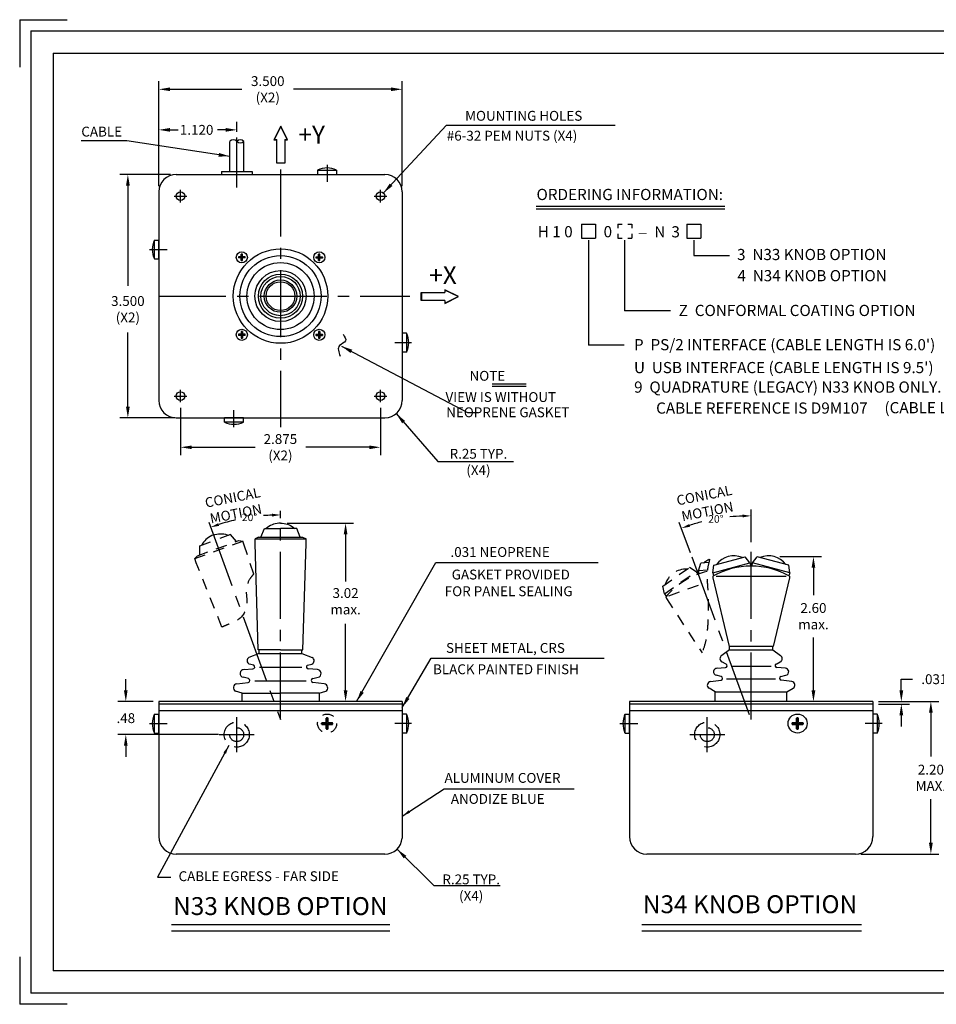
# Model space of a CAD drawing. Extents: x 0 to 179, y -88 to 11.
# Drawn here: x 0 to 10, y 0 to 11 of the extents above; entities that cross this region are included whole.
import ezdxf

# ---------------------------------------------------------------- set-up
doc = ezdxf.new("R2010")
doc.units = 0
doc.header["$MEASUREMENT"] = 0
for name, pattern in [('CENTER2', [1.125, 0.75, -0.125, 0.125, -0.125]), ('DASHED2', [0.375, 0.25, -0.125]), ('HIDDEN2', [0.1875, 0.125, -0.0625])]:
    doc.linetypes.add(name, pattern=pattern)
doc.layers.get('0').update_dxf_attribs({"linetype": 'CONTINUOUS'})
doc.layers.get('DEFPOINTS').update_dxf_attribs({"linetype": 'CONTINUOUS'})
for name, color, linetype in [('ARROW', 7, 'CONTINUOUS'), ('BOARDER', 3, 'CONTINUOUS'), ('CENTER', 1, 'CENTER2'), ('DIM', 3, 'CONTINUOUS'), ('HIDDEN', 9, 'DASHED2'), ('NOTES', 3, 'CONTINUOUS'), ('OBJECT', 7, 'CONTINUOUS')]:
    doc.layers.add(name, color=color, linetype=linetype)
doc.styles.add('ROMANS', font='romans')
doc.styles.get("Standard").update_dxf_attribs({"font": 'techl___.ttf'})
doc.styles.add('TECHNICLIGHT', font='tel_____.pfb')
doc.dimstyles.get("Standard").update_dxf_attribs({"dimtxt": 0.18, "dimasz": 0.18, "dimexe": 0.18, "dimexo": 0.0625, "dimgap": 0.09, "dimtad": 0, "dimtih": 1, "dimtoh": 1, "dimdec": 4, "dimzin": 0, "dimtxsty": 'STANDARD', "dimcen": 0.09, "dimazin": 3, "dimtfac": 1, "dimtdec": 4, "dimtofl": 0, "dimtmove": 0, "dimatfit": 3, "dimtolj": 1, "dimtzin": 0})

# ---------------------------------------------------------------- blocks, each defined once
blk = doc.blocks.new('*D0')
at = {"linetype": 'BYBLOCK'}
for start, end in [(102.6846, 107.5869), (92.4131, 94.7846)]:
    blk.add_arc((2.846, 3.198), 2.285, start, end, dxfattribs=at)
for points in [[(2.16, 5.361), (2.15, 5.391), (2.064, 5.345)], [(2.749, 5.497), (2.75, 5.465), (2.846, 5.483)]]:
    blk.add_solid(points, dxfattribs=at)
at = {"layer": 'DEFPOINTS', "color": 0, "linetype": 'BYBLOCK'}
for p in [(1.96, 5.63), (2.846, 5.622), (2.318, 5.421), (2.846, 3.198), (2.846, 3.196)]:
    blk.add_point(p, dxfattribs=at)
at = {"linetype": 'BYBLOCK', "insert": (2.499, 5.457), "char_height": 0.0847, "attachment_point": 5}
blk.add_mtext('\\A1;20°', dxfattribs=at)
blk = doc.blocks.new('*D1')
at = {"linetype": 'BYBLOCK'}
for p, q in [((1.117, 3.523), (1.117, 3.648)), ((1.424, 3.398), (1.027, 3.398)), ((2.154, 3.029), (1.027, 3.029)), ((1.117, 2.904), (1.117, 2.779))]:
    blk.add_line(p, q, dxfattribs=at)
for points in [[(1.096, 3.523), (1.137, 3.523), (1.117, 3.398)], [(1.096, 2.904), (1.137, 2.904), (1.117, 3.029)]]:
    blk.add_solid(points, dxfattribs=at)
at = {"layer": 'DEFPOINTS', "color": 0, "linetype": 'BYBLOCK'}
for p in [(1.117, 3.398), (1.487, 3.398), (2.216, 3.029)]:
    blk.add_point(p, dxfattribs=at)
at = {"linetype": 'BYBLOCK', "insert": (1.117, 3.213), "char_height": 0.11, "attachment_point": 5}
blk.add_mtext('\\A1;.48', dxfattribs=at)
blk = doc.blocks.new('*D2')
at = {"linetype": 'BYBLOCK'}
for p, q in [((1.618, 9.287), (1.05, 9.287)), ((1.14, 9.162), (1.14, 8.041)), ((1.14, 6.693), (1.14, 7.521)), ((1.666, 6.568), (1.05, 6.568))]:
    blk.add_line(p, q, dxfattribs=at)
for points in [[(1.119, 9.162), (1.161, 9.162), (1.14, 9.287)], [(1.119, 6.693), (1.161, 6.693), (1.14, 6.568)]]:
    blk.add_solid(points, dxfattribs=at)
at = {"layer": 'DEFPOINTS', "color": 0, "linetype": 'BYBLOCK'}
for p in [(1.68, 9.287), (1.14, 6.568), (1.729, 6.568)]:
    blk.add_point(p, dxfattribs=at)
at = {"linetype": 'BYBLOCK', "insert": (1.14, 7.781), "char_height": 0.11, "attachment_point": 5}
blk.add_mtext('\\A1;3.500\\P(X2)', dxfattribs=at)
blk = doc.blocks.new('*D3')
at = {"linetype": 'BYBLOCK'}
for p, q in [((1.729, 6.679), (1.729, 6.149)), ((3.962, 6.679), (3.962, 6.149)), ((1.854, 6.239), (2.561, 6.239)), ((3.837, 6.239), (3.127, 6.239))]:
    blk.add_line(p, q, dxfattribs=at)
for points in [[(1.854, 6.259), (1.854, 6.218), (1.729, 6.239)], [(3.837, 6.259), (3.837, 6.218), (3.962, 6.239)]]:
    blk.add_solid(points, dxfattribs=at)
at = {"layer": 'DEFPOINTS', "color": 0, "linetype": 'BYBLOCK'}
for p in [(1.729, 6.741), (3.962, 6.741), (3.962, 6.239)]:
    blk.add_point(p, dxfattribs=at)
at = {"linetype": 'BYBLOCK', "insert": (2.844, 6.239), "char_height": 0.11, "attachment_point": 5}
blk.add_mtext('\\A1;2.875\\P(X2)', dxfattribs=at)
blk = doc.blocks.new('*D4')
at = {"linetype": 'BYBLOCK'}
for p, q in [((1.486, 9.156), (1.486, 10.328)), ((1.611, 10.238), (2.415, 10.238)), ((4.08, 10.238), (2.991, 10.238)), ((4.205, 9.156), (4.205, 10.328))]:
    blk.add_line(p, q, dxfattribs=at)
for points in [[(1.611, 10.259), (1.611, 10.218), (1.486, 10.238)], [(4.08, 10.259), (4.08, 10.218), (4.205, 10.238)]]:
    blk.add_solid(points, dxfattribs=at)
at = {"layer": 'DEFPOINTS', "color": 0, "linetype": 'BYBLOCK'}
for p in [(4.205, 10.238), (1.486, 9.093), (4.205, 9.093)]:
    blk.add_point(p, dxfattribs=at)
at = {"linetype": 'BYBLOCK', "insert": (2.703, 10.238), "char_height": 0.11, "attachment_point": 5}
blk.add_mtext('\\A1;3.500\\P(X2)', dxfattribs=at)
blk = doc.blocks.new('*D5')
at = {"linetype": 'BYBLOCK'}
for p, q in [((1.486, 9.156), (1.486, 9.875)), ((2.356, 9.764), (2.356, 9.875)), ((1.611, 9.785), (1.701, 9.785)), ((2.231, 9.785), (2.141, 9.785))]:
    blk.add_line(p, q, dxfattribs=at)
for points in [[(1.611, 9.806), (1.611, 9.764), (1.486, 9.785)], [(2.231, 9.806), (2.231, 9.764), (2.356, 9.785)]]:
    blk.add_solid(points, dxfattribs=at)
at = {"layer": 'DEFPOINTS', "color": 0, "linetype": 'BYBLOCK'}
for p in [(1.486, 9.785), (2.356, 9.701), (1.486, 9.093)]:
    blk.add_point(p, dxfattribs=at)
at = {"linetype": 'BYBLOCK', "insert": (1.908, 9.785), "char_height": 0.11, "attachment_point": 5}
blk.add_mtext('\\A1;1.120', dxfattribs=at)
blk = doc.blocks.new('*D6')
at = {"linetype": 'BYBLOCK'}
for p, q in [((8.103, 5.18), (8.103, 5.542)), ((7.424, 5.061), (7.3, 5.4))]:
    blk.add_line(p, q, dxfattribs=at)
for start, end in [(103.9566, 107.5776), (92.4224, 95.9977)]:
    blk.add_arc((8.103, 3.196), 2.277, start, end, dxfattribs=at)
for points in [[(8.006, 5.487), (8.007, 5.455), (8.103, 5.473)], [(7.42, 5.351), (7.41, 5.381), (7.324, 5.335)]]:
    blk.add_solid(points, dxfattribs=at)
at = {"layer": 'DEFPOINTS', "color": 0, "linetype": 'BYBLOCK'}
for p in [(7.578, 5.411), (8.103, 5.132), (7.44, 5.015), (8.103, 3.196), (8.118, 3.155)]:
    blk.add_point(p, dxfattribs=at)
at = {"linetype": 'BYBLOCK', "insert": (7.709, 5.438), "char_height": 0.0847, "attachment_point": 5}
blk.add_mtext('\\A1;20°', dxfattribs=at)
blk = doc.blocks.new('*D7')
at = {"linetype": 'BYBLOCK'}
for p, q in [((9.781, 3.523), (9.781, 3.648)), ((9.781, 3.648), (9.906, 3.648)), ((9.525, 3.398), (9.871, 3.398)), ((9.525, 3.37), (9.871, 3.37)), ((9.781, 3.245), (9.781, 3.12))]:
    blk.add_line(p, q, dxfattribs=at)
for points in [[(9.76, 3.523), (9.802, 3.523), (9.781, 3.398)], [(9.76, 3.245), (9.802, 3.245), (9.781, 3.37)]]:
    blk.add_solid(points, dxfattribs=at)
at = {"layer": 'DEFPOINTS', "color": 0, "linetype": 'BYBLOCK'}
for p in [(9.462, 3.398), (9.462, 3.37), (9.781, 3.398)]:
    blk.add_point(p, dxfattribs=at)
at = {"linetype": 'BYBLOCK', "insert": (10.3, 3.648), "char_height": 0.11, "attachment_point": 5, "style": 'TECHNICLIGHT'}
blk.add_mtext('\\A1;.031 REF', dxfattribs=at)
blk = doc.blocks.new('*D12')
at = {"linetype": 'BYBLOCK'}
for p, q in [((9.525, 3.398), (10.201, 3.398)), ((10.111, 3.273), (10.111, 2.783)), ((10.111, 1.82), (10.111, 2.309)), ((9.33, 1.695), (10.201, 1.695))]:
    blk.add_line(p, q, dxfattribs=at)
for points in [[(10.09, 3.273), (10.132, 3.273), (10.111, 3.398)], [(10.09, 1.82), (10.132, 1.82), (10.111, 1.695)]]:
    blk.add_solid(points, dxfattribs=at)
at = {"layer": 'DEFPOINTS', "color": 0, "linetype": 'BYBLOCK'}
for p in [(9.462, 3.398), (9.268, 1.695), (10.111, 1.695)]:
    blk.add_point(p, dxfattribs=at)
at = {"linetype": 'BYBLOCK', "insert": (10.111, 2.546), "char_height": 0.11, "attachment_point": 5}
blk.add_mtext('\\A1;2.20\\PMAX.', dxfattribs=at)

msp = doc.modelspace()

# ---------------------------------------------------------------- linework, layer by layer
for p, q in [((2.8482, 9.8265), (2.7722, 9.6744)), ((2.8482, 9.8243), (2.7738, 9.6754)), ((2.8482, 9.822), (2.7754, 9.6764)), ((2.7722, 9.6744), (2.8025, 9.6744)), ((2.7738, 9.6754), (2.8035, 9.6754)), ((2.7754, 9.6764), (2.8045, 9.6764)), ((2.8025, 9.4121), (2.8025, 9.6744)), ((2.8035, 9.4131), (2.8035, 9.6754)), ((2.8045, 9.4141), (2.8045, 9.6764)), ((2.892, 9.6764), (2.892, 9.4141)), ((2.892, 9.6764), (2.9211, 9.6764)), ((2.893, 9.6754), (2.893, 9.4131)), ((2.893, 9.6754), (2.9227, 9.6754)), ((2.894, 9.6744), (2.894, 9.4121)), ((2.894, 9.6744), (2.9243, 9.6744)), ((2.894, 9.4121), (2.8025, 9.4121)), ((2.893, 9.4131), (2.8035, 9.4131)), ((2.892, 9.4141), (2.8045, 9.4141)), ((4.4184, 7.877), (4.4184, 7.9685)), ((4.4184, 7.9685), (4.6806, 7.9685)), ((4.4194, 7.878), (4.4194, 7.9675)), ((4.4194, 7.9675), (4.6816, 7.9675)), ((4.4204, 7.9665), (4.4204, 7.879)), ((4.4204, 7.879), (4.4204, 7.9665)), ((4.4204, 7.9665), (4.6826, 7.9665)), ((4.6806, 7.9988), (4.6806, 7.9685)), ((4.8327, 7.9228), (4.6806, 7.9988)), ((4.6816, 7.9972), (4.6816, 7.9675)), ((4.8305, 7.9228), (4.6816, 7.9972)), ((4.6826, 7.9956), (4.6826, 7.9665)), ((4.8282, 7.9228), (4.6826, 7.9956)), ((4.6806, 7.877), (4.4184, 7.877)), ((4.6816, 7.878), (4.4194, 7.878)), ((4.6826, 7.879), (4.4204, 7.879)), ((4.6806, 7.877), (4.6806, 7.8467)), ((4.6816, 7.878), (4.6816, 7.8483)), ((4.6826, 7.879), (4.6826, 7.8499))]:
    msp.add_line(p, q)
at = {"linetype": 'BYBLOCK'}
msp.add_line((4.1433, 3.3977), (3.4822, 3.3977), dxfattribs=at)
at = {"layer": 'ARROW'}
for p, q in [((2.9243, 9.6744), (2.8482, 9.8265)), ((2.9227, 9.6754), (2.8482, 9.8243)), ((2.9211, 9.6764), (2.8482, 9.822)), ((4.6806, 7.8467), (4.8327, 7.9228)), ((4.6816, 7.8483), (4.8305, 7.9228)), ((4.6826, 7.8499), (4.8282, 7.9228))]:
    msp.add_line(p, q, dxfattribs=at)
at = {"layer": 'BOARDER'}
for p, q in [((-0.0686, 11.0159), (-0.0686, 10.4855)), ((-0.0686, 11.0159), (0.4617, 11.0159)), ((0.0564, 10.8909), (16.8064, 10.8909)), ((0.0564, 10.8909), (0.0564, 0.1409)), ((0.3064, 10.6409), (16.5564, 10.6409)), ((0.3064, 10.6409), (0.3064, 0.3909)), ((-0.0686, 0.5462), (-0.0686, 0.0159)), ((16.5564, 0.3909), (0.3064, 0.3909)), ((16.8064, 0.1409), (0.0564, 0.1409)), ((0.4617, 0.0159), (-0.0686, 0.0159))]:
    msp.add_line(p, q, dxfattribs=at)
at = {"layer": 'CENTER'}
for p, q in [((2.3561, 9.1421), (2.3561, 9.701)), ((3.3658, 9.3928), (3.3658, 9.204)), ((2.8455, 9.3424), (2.8455, 6.4649)), ((1.6588, 9.0446), (1.7987, 9.0446)), ((1.7287, 8.9747), (1.7287, 9.1146)), ((3.8924, 9.0446), (4.0323, 9.0446)), ((3.9623, 8.9747), (3.9623, 9.1146)), ((1.3798, 8.4484), (1.5802, 8.4484)), ((2.455, 8.3604), (2.3709, 8.3604)), ((2.4129, 8.3184), (2.4129, 8.4025)), ((3.2361, 8.3604), (3.3202, 8.3604)), ((3.2781, 8.3184), (3.2781, 8.4025)), ((1.4859, 7.9278), (4.2897, 7.9278)), ((2.455, 7.4952), (2.3709, 7.4952)), ((2.4129, 7.5373), (2.4129, 7.4532)), ((3.2361, 7.4952), (3.3202, 7.4952)), ((3.2781, 7.5373), (3.2781, 7.4532)), ((4.3105, 7.4072), (4.1217, 7.4072)), ((1.7287, 6.7411), (1.7287, 6.8809)), ((3.9623, 6.7411), (3.9623, 6.8809)), ((1.6588, 6.811), (1.7987, 6.811)), ((3.8924, 6.811), (4.0323, 6.811)), ((2.3249, 6.4629), (2.3249, 6.6517)), ((2.8455, 3.1976), (2.8455, 5.5288)), ((2.0437, 5.4006), (2.8462, 3.1959)), ((8.1026, 3.1959), (8.1026, 5.1322)), ((7.4403, 5.0155), (8.1175, 3.1549)), ((2.3561, 2.833), (2.3561, 3.2243)), ((3.3658, 3.0835), (3.3658, 3.2221)), ((7.6132, 2.833), (7.6132, 3.2243)), ((8.6223, 3.0835), (8.6223, 3.2221)), ((1.3798, 3.1528), (1.5802, 3.1528)), ((3.2965, 3.1528), (3.4351, 3.1528)), ((4.3105, 3.1528), (4.1217, 3.1528)), ((6.6377, 3.1528), (6.8381, 3.1528)), ((8.553, 3.1528), (8.6916, 3.1528)), ((9.5676, 3.1528), (9.3787, 3.1528)), ((2.161, 3.0286), (2.5524, 3.0286)), ((7.4175, 3.0286), (7.8088, 3.0286))]:
    msp.add_line(p, q, dxfattribs=at)
at = {"layer": 'DEFPOINTS', "color": 0, "linetype": 'BYBLOCK'}
for p in [(4.0109, 6.7625), (4.1811, 6.6688), (2.8555, 5.3911), (8.1026, 5.1322), (7.4403, 5.0155), (8.3604, 5.0179), (3.5722, 3.3977), (4.2058, 3.3977), (8.1026, 3.1959), (8.1175, 3.1549)]:
    msp.add_point(p, dxfattribs=at)
at = {"layer": 'DIM'}
for p, q in [((2.918, 5.3911), (3.6622, 5.3911)), ((3.5722, 5.2661), (3.5722, 4.741)), ((4.5789, 4.9508), (6.394, 4.9508)), ((8.4229, 5.0179), (8.8892, 5.0179)), ((8.7992, 4.8929), (8.7992, 4.5885)), ((3.5722, 3.5227), (3.5722, 4.2677)), ((8.7992, 3.5227), (8.7992, 4.1151)), ((4.5276, 3.8826), (6.4599, 3.8826)), ((1.436, 3.0468), (1.436, 3.2588)), ((1.436, 3.2588), (1.4851, 3.2588)), ((1.4851, 3.0468), (1.4851, 3.2588)), ((4.2051, 3.2588), (4.2051, 3.0468)), ((4.2543, 3.2588), (4.2051, 3.2588)), ((4.2543, 3.2588), (4.2543, 3.0468)), ((6.6939, 3.0468), (6.6939, 3.2588)), ((6.6939, 3.2588), (6.743, 3.2588)), ((6.743, 3.0468), (6.743, 3.2588)), ((8.6111, 3.164), (8.6111, 3.2119)), ((8.6334, 3.164), (8.6334, 3.2119)), ((9.4622, 3.2588), (9.4622, 3.0468)), ((9.5114, 3.2588), (9.4622, 3.2588)), ((9.5114, 3.2588), (9.5114, 3.0468)), ((8.5631, 3.164), (8.6111, 3.164)), ((8.5631, 3.1416), (8.6111, 3.1416)), ((8.6111, 3.0936), (8.6111, 3.1416)), ((8.6334, 3.164), (8.6814, 3.164)), ((8.6334, 3.0936), (8.6334, 3.1416)), ((8.6334, 3.1416), (8.6814, 3.1416)), ((1.436, 3.0468), (1.4851, 3.0468)), ((4.2543, 3.0468), (4.2051, 3.0468)), ((6.6939, 3.0468), (6.743, 3.0468)), ((9.5114, 3.0468), (9.4622, 3.0468)), ((4.6731, 2.4246), (6.1248, 2.4246))]:
    msp.add_line(p, q, dxfattribs=at)
msp.add_circle((8.6223, 3.1528), 0.106, dxfattribs=at)
for centre, radius, start, end in [((1.6704, 3.1528), 0.2573, 155.67021, 204.32979), ((4.0198, 3.1528), 0.2573, 335.67021, 24.32979), ((6.9283, 3.1528), 0.2573, 155.67021, 204.32979), ((8.6223, 3.1528), 0.0602, 79.3108, 100.6892), ((9.2769, 3.1528), 0.2573, 335.67021, 24.32979), ((8.6223, 3.1528), 0.0602, 169.3108, 190.6892), ((8.6223, 3.1528), 0.0602, 259.3108, 280.6892), ((8.6223, 3.1528), 0.0602, 349.3108, 10.6892)]:
    msp.add_arc(centre, radius, start, end, dxfattribs=at)
msp.add_spline([(3.5436, 7.5014), (3.5727, 7.4288), (3.5037, 7.3743), (3.5109, 7.2582)], degree=3, dxfattribs=at)
for points in [[(3.5514, 5.2661), (3.5931, 5.2661), (3.5722, 5.3911)], [(8.7783, 4.8929), (8.82, 4.8929), (8.7992, 5.0179)], [(3.5514, 3.5227), (3.5931, 3.5227), (3.5722, 3.3977)], [(8.7783, 3.5227), (8.82, 3.5227), (8.7992, 3.3977)]]:
    msp.add_solid(points, dxfattribs=at)
at = {"layer": 'HIDDEN', "linetype": 'HIDDEN2'}
for p, q in [((2.4062, 8.3672), (2.3771, 8.3672)), ((2.4062, 8.3672), (2.4062, 8.3963)), ((2.4197, 8.3672), (2.4197, 8.3963)), ((2.4488, 8.3672), (2.4197, 8.3672)), ((3.2423, 8.3672), (3.2714, 8.3672)), ((3.2714, 8.3672), (3.2714, 8.3963)), ((3.2849, 8.3672), (3.2849, 8.3963)), ((3.2849, 8.3672), (3.314, 8.3672)), ((2.4062, 8.3537), (2.3771, 8.3537)), ((2.4062, 8.3246), (2.4062, 8.3537)), ((2.4488, 8.3537), (2.4197, 8.3537)), ((2.4197, 8.3246), (2.4197, 8.3537)), ((3.2423, 8.3537), (3.2714, 8.3537)), ((3.2714, 8.3246), (3.2714, 8.3537)), ((3.2849, 8.3246), (3.2849, 8.3537)), ((3.2849, 8.3537), (3.314, 8.3537)), ((2.4062, 7.502), (2.3771, 7.502)), ((2.4062, 7.4885), (2.3771, 7.4885)), ((2.4062, 7.5311), (2.4062, 7.502)), ((2.4062, 7.4885), (2.4062, 7.4594)), ((2.4197, 7.5311), (2.4197, 7.502)), ((2.4488, 7.502), (2.4197, 7.502)), ((2.4197, 7.4885), (2.4197, 7.4594)), ((2.4488, 7.4885), (2.4197, 7.4885)), ((3.2423, 7.502), (3.2714, 7.502)), ((3.2423, 7.4885), (3.2714, 7.4885)), ((3.2714, 7.5311), (3.2714, 7.502)), ((3.2714, 7.4885), (3.2714, 7.4594)), ((3.2849, 7.5311), (3.2849, 7.502)), ((3.2849, 7.502), (3.314, 7.502)), ((3.2849, 7.4885), (3.2849, 7.4594)), ((3.2849, 7.4885), (3.314, 7.4885)), ((1.8869, 4.9957), (2.4231, 5.1909)), ((1.9168, 5.0273), (2.3799, 5.1959)), ((1.9457, 5.1396), (2.1155, 5.2014)), ((1.9857, 5.1792), (1.9751, 5.1632)), ((1.9983, 5.1941), (1.9857, 5.1792)), ((2.012, 5.2086), (1.9983, 5.1941)), ((2.0266, 5.2208), (2.012, 5.2086)), ((2.0421, 5.2325), (2.0266, 5.2208)), ((2.059, 5.2429), (2.0421, 5.2325)), ((2.0765, 5.2519), (2.059, 5.2429)), ((2.0948, 5.2585), (2.0765, 5.2519)), ((2.0949, 5.2586), (2.1132, 5.2652)), ((2.1132, 5.2652), (2.1323, 5.2696)), ((2.2855, 5.2633), (2.1157, 5.2015)), ((2.1323, 5.2696), (2.152, 5.2725)), ((2.152, 5.2725), (2.1714, 5.2735)), ((2.1714, 5.2735), (2.1904, 5.2735)), ((2.1904, 5.2735), (2.2102, 5.2712)), ((2.2102, 5.2712), (2.2295, 5.2679)), ((2.2295, 5.2679), (2.2479, 5.2625)), ((2.2479, 5.2625), (2.2665, 5.2564)), ((2.354, 5.1865), (2.2855, 5.2633)), ((2.3799, 5.1959), (2.4231, 5.1909)), ((1.9427, 5.0367), (1.9457, 5.1396)), ((1.9751, 5.1632), (1.9648, 5.1465)), ((2.5465, 4.8221), (2.4403, 5.1437)), ((1.9168, 5.0273), (1.8869, 4.9957)), ((1.904, 4.9485), (1.8869, 4.9957)), ((7.6308, 4.9507), (7.5403, 4.9428)), ((2.1901, 4.2305), (1.904, 4.9485)), ((7.115, 4.6878), (7.4131, 4.8965)), ((7.134, 4.6019), (7.4873, 4.8492)), ((7.4873, 4.8492), (7.4131, 4.8965)), ((7.4873, 4.8492), (7.5081, 4.8195)), ((7.5139, 4.8589), (7.5403, 4.9428)), ((7.6143, 4.8677), (7.5139, 4.8589)), ((7.5139, 4.8589), (7.517, 4.8228)), ((7.1847, 4.5799), (7.6124, 4.7355)), ((7.134, 4.6019), (7.115, 4.6878)), ((7.134, 4.6019), (7.1545, 4.5727)), ((7.1499, 4.5672), (7.1563, 4.5496)), ((7.1563, 4.5496), (7.5548, 3.9429)), ((3.3547, 3.164), (3.3547, 3.2119)), ((3.377, 3.164), (3.377, 3.2119)), ((3.3067, 3.164), (3.3547, 3.164)), ((3.3067, 3.1416), (3.3547, 3.1416)), ((3.3547, 3.0936), (3.3547, 3.1416)), ((3.377, 3.164), (3.425, 3.164)), ((3.377, 3.1416), (3.425, 3.1416)), ((3.377, 3.0936), (3.377, 3.1416))]:
    msp.add_line(p, q, dxfattribs=at)
msp.add_circle((3.3658, 3.1528), 0.106, dxfattribs=at)
at = {"layer": 'HIDDEN'}
for centre, radius in [((2.3561, 3.0286), 0.1403), ((2.3561, 3.0286), 0.0777), ((7.6132, 3.0286), 0.1403), ((7.6132, 3.0286), 0.0777)]:
    msp.add_circle(centre, radius, dxfattribs=at)
at = {"layer": 'HIDDEN', "linetype": 'HIDDEN2'}
for centre, radius, start, end in [((2.4129, 8.3604), 0.0365, 169.3108, 190.6892), ((2.4129, 8.3604), 0.0365, 79.3108, 100.6892), ((2.4129, 8.3604), 0.0365, 349.3108, 10.6892), ((3.2781, 8.3604), 0.0365, 169.3108, 190.6892), ((3.2781, 8.3604), 0.0365, 79.3108, 100.6892), ((3.2781, 8.3604), 0.0365, 349.3108, 10.6892), ((2.4129, 8.3604), 0.0365, 259.3108, 280.6892), ((3.2781, 8.3604), 0.0365, 259.3108, 280.6892), ((2.4129, 7.4952), 0.0365, 169.3108, 190.6892), ((2.4129, 7.4952), 0.0365, 79.3108, 100.6892), ((2.4129, 7.4952), 0.0365, 349.3108, 10.6892), ((3.2781, 7.4952), 0.0365, 169.3108, 190.6892), ((3.2781, 7.4952), 0.0365, 79.3108, 100.6892), ((3.2781, 7.4952), 0.0365, 349.3108, 10.6892), ((2.4129, 7.4952), 0.0365, 259.3108, 280.6892), ((3.2781, 7.4952), 0.0365, 259.3108, 280.6892), ((7.7391, 4.7588), 0.2505, 113.67542, 131.79502), ((7.3791, 4.6278), 0.2505, 88.20498, 161.79502), ((7.8052, 4.0171), 0.8556, 103.00582, 139.9898), ((3.3658, 3.1528), 0.0602, 79.3108, 100.6892), ((3.3658, 3.1528), 0.0602, 169.3108, 190.6892), ((3.3658, 3.1528), 0.0602, 259.3108, 280.6892), ((3.3658, 3.1528), 0.0602, 349.3108, 10.6892)]:
    msp.add_arc(centre, radius, start, end, dxfattribs=at)
for points, knots in [([(7.6385, 4.9882), (7.6344, 4.9613), (7.6125, 4.8898), (7.6075, 4.7666), (7.626, 4.5911), (7.6246, 4.4004), (7.6172, 4.2155), (7.5973, 4.068), (7.5704, 3.9846), (7.5548, 3.9429)], [0.0658729, 0.0658729, 0.0658729, 0.0658729, 0.1480537, 0.2874539, 0.4325231, 0.6772904, 0.8581819, 0.9880754, 1.1215562, 1.1215562, 1.1215562, 1.1215562]), ([(2.5465, 4.8221), (2.531, 4.8055), (2.4903, 4.7581), (2.4481, 4.642), (2.4892, 4.4865), (2.4205, 4.3226), (2.3024, 4.2839), (2.2401, 4.2496), (2.2038, 4.2357), (2.1901, 4.2305)], [0.02878453, 0.02878453, 0.02878453, 0.02878453, 0.09678421, 0.21629033, 0.37930275, 0.5720702, 0.66949377, 0.74172588, 0.78581253, 0.78581253, 0.78581253, 0.78581253])]:
    msp.add_open_spline(points, degree=3, knots=knots, dxfattribs=at)
at = {"layer": 'NOTES'}
for p, q in [((5.7026, 8.9333), (7.8098, 8.9333)), ((5.7026, 8.9021), (7.8098, 8.9021)), ((6.2088, 8.7324), (6.2088, 8.5764)), ((6.2088, 8.7324), (6.3648, 8.7324)), ((6.3633, 8.7324), (6.3633, 8.5764)), ((6.6153, 8.7324), (6.6606, 8.7324)), ((6.6153, 8.7324), (6.6153, 8.6867)), ((6.726, 8.7324), (6.7713, 8.7324)), ((6.7713, 8.7324), (6.7713, 8.6867)), ((7.3865, 8.7324), (7.3865, 8.5764)), ((7.3865, 8.7324), (7.5425, 8.7324)), ((7.5425, 8.7324), (7.5425, 8.5764)), ((6.6153, 8.6217), (6.6153, 8.5764)), ((6.7713, 8.6217), (6.7713, 8.5764)), ((6.2088, 8.5764), (6.3648, 8.5764)), ((6.2868, 8.5517), (6.2868, 7.38)), ((6.6153, 8.5764), (6.6606, 8.5764)), ((6.6877, 8.5517), (6.6877, 7.7617)), ((6.726, 8.5764), (6.7713, 8.5764)), ((7.3865, 8.5764), (7.5425, 8.5764)), ((7.4645, 8.5517), (7.4645, 8.3813)), ((7.4645, 8.3813), (7.8602, 8.3813)), ((7.2012, 7.7617), (6.6877, 7.7617)), ((6.6834, 7.38), (6.2868, 7.38)), ((5.2083, 6.948), (5.5915, 6.948)), ((5.2083, 6.9211), (5.5915, 6.9211)), ((1.6261, 0.9093), (4.0662, 0.9093)), ((6.8825, 0.9093), (9.3352, 0.9093)), ((1.6261, 0.836), (4.0662, 0.836)), ((6.8825, 0.836), (9.3352, 0.836))]:
    msp.add_line(p, q, dxfattribs=at)
at = {"layer": 'OBJECT'}
for p, q in [((2.2784, 9.3198), (2.2784, 9.6569)), ((2.4338, 9.3198), (2.4338, 9.6569)), ((1.6802, 9.2874), (4.0109, 9.2874)), ((2.1852, 9.3198), (2.527, 9.3198)), ((2.1852, 9.3198), (2.1852, 9.2874)), ((2.527, 9.3198), (2.527, 9.2874)), ((3.2598, 9.3366), (3.4718, 9.3366)), ((3.2598, 9.3366), (3.2598, 9.2874)), ((3.2598, 9.2874), (3.4718, 9.2874)), ((3.4718, 9.3366), (3.4718, 9.2874)), ((1.4859, 9.0932), (1.4859, 6.7625)), ((4.2051, 9.0932), (4.2051, 6.7625)), ((1.436, 8.3424), (1.436, 8.5544)), ((1.436, 8.5544), (1.4851, 8.5544)), ((1.4851, 8.3424), (1.4851, 8.5544)), ((1.436, 8.3424), (1.4851, 8.3424)), ((4.2051, 7.5132), (4.2051, 7.3012)), ((4.2543, 7.5132), (4.2051, 7.5132)), ((4.2543, 7.5132), (4.2543, 7.3012)), ((4.2543, 7.3012), (4.2051, 7.3012)), ((1.6802, 6.5682), (4.0109, 6.5682)), ((2.4309, 6.5682), (2.2189, 6.5682)), ((2.2189, 6.5191), (2.2189, 6.5682)), ((2.4309, 6.5191), (2.2189, 6.5191)), ((2.4309, 6.5191), (2.4309, 6.5682)), ((2.8261, 5.3911), (2.8066, 5.3887)), ((2.8455, 5.3911), (2.8261, 5.3911)), ((2.8457, 5.3911), (2.8652, 5.3911)), ((2.8652, 5.3911), (2.8846, 5.3887)), ((2.6268, 5.2347), (2.6648, 5.3304)), ((2.6648, 5.3304), (2.8455, 5.3304)), ((2.7005, 5.3425), (2.6851, 5.3304)), ((2.7159, 5.3539), (2.7005, 5.3425)), ((2.7329, 5.3636), (2.7159, 5.3539)), ((2.7507, 5.3725), (2.7329, 5.3636)), ((2.7686, 5.379), (2.7507, 5.3725)), ((2.7872, 5.3846), (2.7686, 5.379)), ((2.8066, 5.3887), (2.7872, 5.3846)), ((3.0264, 5.3304), (2.8457, 5.3304)), ((2.8846, 5.3887), (2.9041, 5.3846)), ((2.9041, 5.3846), (2.9227, 5.379)), ((2.9227, 5.379), (2.9405, 5.3725)), ((2.9405, 5.3725), (2.9584, 5.3636)), ((2.9584, 5.3636), (2.9754, 5.3539)), ((2.9754, 5.3539), (2.9908, 5.3425)), ((2.9908, 5.3425), (3.0062, 5.3304)), ((3.0645, 5.2347), (3.0264, 5.3304)), ((2.5992, 5.2347), (2.5603, 5.2153)), ((2.5603, 5.2153), (3.131, 5.2153)), ((2.5603, 5.165), (2.5603, 5.2153)), ((2.5992, 5.2347), (3.0921, 5.2347)), ((3.0921, 5.2347), (3.131, 5.2153)), ((3.131, 5.165), (3.131, 5.2153)), ((2.596, 3.9771), (2.5603, 5.165)), ((3.0953, 3.9771), (3.131, 5.165)), ((7.6848, 4.9226), (8.0364, 5.0168)), ((8.0899, 4.947), (8.0364, 5.0168)), ((8.1182, 4.947), (8.1717, 5.0168)), ((8.5233, 4.9226), (8.1717, 5.0168)), ((7.6733, 4.8354), (8.0899, 4.947)), ((7.6733, 4.8354), (7.6848, 4.9226)), ((8.0899, 4.947), (8.0993, 4.912)), ((8.1182, 4.947), (8.1088, 4.912)), ((8.5347, 4.8354), (8.1182, 4.947)), ((8.5347, 4.8354), (8.5233, 4.9226)), ((7.6733, 4.8354), (7.6826, 4.801)), ((7.6764, 4.7974), (7.6764, 4.7787)), ((7.6764, 4.7787), (7.8572, 4.014)), ((7.7134, 4.7974), (8.4962, 4.7974)), ((8.5317, 4.7787), (8.3509, 4.014)), ((8.5347, 4.8354), (8.5255, 4.801)), ((8.5317, 4.7974), (8.5317, 4.7787)), ((2.8455, 3.9771), (2.596, 3.9771)), ((2.6081, 3.9332), (2.6079, 3.9771)), ((2.8457, 3.9771), (3.0953, 3.9771)), ((3.084, 3.9332), (3.0842, 3.9771)), ((7.8595, 3.975), (7.7745, 3.9126)), ((7.8595, 3.975), (7.8595, 4.014)), ((8.3485, 4.014), (7.8595, 4.014)), ((7.8595, 3.975), (8.347, 3.975)), ((8.347, 3.9763), (8.347, 4.014)), ((8.347, 3.9763), (8.4307, 3.9126)), ((2.6081, 3.9332), (2.4928, 3.8917)), ((2.6081, 3.9332), (3.084, 3.9332)), ((3.084, 3.9332), (3.1993, 3.8917)), ((2.4342, 3.7558), (2.5374, 3.7639)), ((2.5455, 3.8045), (2.4956, 3.8148)), ((2.6109, 3.784), (3.0847, 3.784)), ((3.1465, 3.8045), (3.1965, 3.8148)), ((3.2578, 3.7558), (3.1546, 3.7639)), ((7.72, 3.772), (7.816, 3.7795)), ((7.8236, 3.8173), (7.7771, 3.841)), ((7.8803, 3.7939), (8.3284, 3.7939)), ((8.3816, 3.8173), (8.4281, 3.841)), ((8.4852, 3.772), (8.3892, 3.7795)), ((2.4869, 3.6544), (2.4272, 3.6691)), ((2.5583, 3.6309), (3.1326, 3.6309)), ((3.2052, 3.6544), (3.2649, 3.6691)), ((7.6484, 3.6221), (7.7669, 3.6384)), ((7.769, 3.6776), (7.7134, 3.6913)), ((7.8287, 3.6525), (8.3754, 3.6525)), ((8.4362, 3.6776), (8.4918, 3.6913)), ((8.5568, 3.6221), (8.4383, 3.6384)), ((2.3572, 3.5947), (2.4846, 3.6122)), ((3.3348, 3.5947), (3.2074, 3.6122)), ((7.7022, 3.5054), (7.6331, 3.5462)), ((8.503, 3.5054), (8.5721, 3.5462)), ((2.4151, 3.4914), (2.3408, 3.5131)), ((2.4151, 3.4914), (2.846, 3.4914)), ((2.4154, 3.3977), (2.4151, 3.4914)), ((3.2769, 3.4914), (2.846, 3.4914)), ((3.2769, 3.4914), (3.3512, 3.5131)), ((3.2769, 3.4914), (3.2769, 3.3979)), ((7.7022, 3.5054), (8.503, 3.5054)), ((7.7027, 3.3974), (7.7022, 3.5054)), ((8.5025, 3.3974), (8.503, 3.5054)), ((1.4866, 3.3977), (1.4866, 1.8888)), ((4.2051, 3.3977), (1.4866, 3.3977)), ((3.3783, 3.3705), (1.4866, 3.3705)), ((4.2051, 3.3705), (3.3783, 3.3705)), ((4.2051, 3.3977), (4.2051, 1.8733)), ((9.4622, 3.3977), (6.743, 3.3977)), ((6.743, 3.3977), (6.743, 1.8888)), ((8.6348, 3.3705), (6.743, 3.3705)), ((9.4622, 3.3705), (8.6348, 3.3705)), ((9.4622, 3.3977), (9.4622, 1.8888)), ((4.2058, 3.2928), (1.4866, 3.2928)), ((9.4622, 3.2928), (6.743, 3.2928)), ((4.0115, 1.6946), (1.6808, 1.6946)), ((9.268, 1.6946), (6.9372, 1.6946))]:
    msp.add_line(p, q, dxfattribs=at)
at = {"layer": 'OBJECT', "linetype": 'HIDDEN2'}
msp.add_line((2.4403, 5.1437), (2.4231, 5.1909), dxfattribs=at)
at = {"layer": 'OBJECT'}
for centre, radius in [((1.7287, 9.0446), 0.0486), ((3.9623, 9.0446), 0.0486), ((2.8455, 7.9278), 0.5274), ((2.4129, 8.3604), 0.0622), ((2.8455, 7.9278), 0.4529), ((3.2781, 8.3604), 0.0622), ((2.8455, 7.9278), 0.3749), ((2.8455, 7.9278), 0.2855), ((2.8455, 7.9278), 0.2465), ((2.8455, 7.9278), 0.219), ((2.8455, 7.9278), 0.181), ((2.8455, 7.9278), 0.1605), ((2.4129, 7.4952), 0.0622), ((3.2781, 7.4952), 0.0622), ((1.7287, 6.811), 0.0486), ((3.9623, 6.811), 0.0486)]:
    msp.add_circle(centre, radius, dxfattribs=at)
for centre, radius, start, end in [((2.3172, 9.6155), 0.0568, 46.81783, 133.18217), ((2.3949, 9.616), 0.0563, 46.37948, 133.62052), ((2.3949, 9.6977), 0.0563, 226.37948, 313.62052), ((3.3658, 9.1021), 0.2573, 65.67021, 114.32979), ((1.6802, 9.0932), 0.1942, 90, 180), ((4.0109, 9.0932), 0.1942, 0, 90), ((1.6704, 8.4484), 0.2573, 155.67021, 204.32979), ((4.0198, 7.4072), 0.2573, 335.67021, 24.32979), ((1.6802, 6.7625), 0.1942, 180, 270), ((4.0109, 6.7625), 0.1942, 270, 0), ((2.3249, 6.7535), 0.2573, 245.67021, 294.32979), ((7.9125, 4.7759), 0.2505, 68.20498, 141.79502), ((8.2956, 4.7759), 0.2505, 38.20498, 111.79502), ((8.104, 4.0564), 0.8556, 60.01037, 119.9898), ((2.5156, 3.8541), 0.0441, 121.24024, 242.93214), ((3.1765, 3.8541), 0.0441, 297.06786, 58.75976), ((7.7957, 3.8775), 0.041, 121.24024, 242.93214), ((8.4095, 3.8775), 0.041, 297.06786, 58.75976), ((2.4377, 3.7118), 0.0441, 90.2315, 256.16718), ((2.5357, 3.7853), 0.0215, 270.2315, 62.93214), ((3.1563, 3.7853), 0.0215, 117.06786, 269.7685), ((3.2544, 3.7118), 0.0441, 283.83282, 89.7685), ((7.7232, 3.7311), 0.041, 90.2315, 256.16718), ((7.8145, 3.7995), 0.02, 270.2315, 62.93214), ((8.3907, 3.7995), 0.02, 117.06786, 269.7685), ((8.482, 3.7311), 0.041, 283.83282, 89.7685), ((2.4817, 3.6335), 0.0215, 277.8112, 76.16718), ((3.2103, 3.6335), 0.0215, 103.83282, 262.1888), ((7.7642, 3.6582), 0.02, 277.8112, 76.16718), ((8.441, 3.6582), 0.02, 103.83282, 262.1888), ((2.3632, 3.551), 0.0441, 97.8112, 239.46964), ((3.3288, 3.551), 0.0441, 300.53036, 82.1888), ((7.654, 3.5815), 0.041, 97.8112, 239.46964), ((8.5513, 3.5815), 0.041, 300.53036, 82.1888), ((1.6808, 1.8888), 0.1942, 180, 270), ((4.0115, 1.8888), 0.1942, 270, 355.42033), ((6.9372, 1.8888), 0.1942, 180, 270), ((9.268, 1.8888), 0.1942, 270, 0)]:
    msp.add_arc(centre, radius, start, end, dxfattribs=at)

# ---------------------------------------------------------------- texts
at = {"layer": 'DIM', "char_height": 0.11}
for s, insert, attachment_point in [('\\A1;', (6.6747, 9.8375), 4), ('\\A1;', (0.528, 9.6638), 6), ('\\A1;', (5.7538, 5.8282), 4), ('3.02\\Pmax.', (3.5722, 4.5043), 5), ('\\A1;2.60\\Pmax.', (8.7992, 4.3518), 5)]:
    msp.add_mtext(s, dxfattribs=dict(at, insert=insert, attachment_point=attachment_point))
at = {"layer": 'NOTES', "style": 'TECHNICLIGHT'}
for s, p in [('ORDERING INFORMATION:', (5.7053, 9.0007)), ('3  N33 KNOB OPTION', (7.9456, 8.33)), ('4  N34 KNOB OPTION', (7.9496, 8.0937)), ('Z  CONFORMAL COATING OPTION', (7.2941, 7.7051)), ("P  PS/2 INTERFACE (CABLE LENGTH IS 6.0')", (6.7943, 7.3226)), ("U  USB INTERFACE (CABLE LENGTH IS 9.5')", (6.7943, 7.0669)), (" (CABLE LENGTH IS 6.0')", (9.5541, 6.6187))]:
    msp.add_text(s, height=0.125, dxfattribs=at).set_placement(p)
at = {"layer": 'NOTES'}
for s, insert, char_height, width, attachment_point, style in [('MOUNTING HOLES', (4.9076, 9.997), 0.11, 1.9535, 1, 'ROMANS'), ('CABLE', (0.6198, 9.8205), 0.11, 1.7353, 1, 'ROMANS'), ('#6-32 PEM NUTS (X4)', (4.703, 9.7749), 0.11, 10, 1, 'ROMANS'), ('H 1 0', (5.7194, 8.7098), 0.125, 1, 1, 'TECHNICLIGHT'), ('0', (6.4547, 8.7098), 0.125, 1, 1, 'TECHNICLIGHT'), ('N', (7.0213, 8.7087), 0.125, 1, 1, 'TECHNICLIGHT'), ('3', (7.2124, 8.7087), 0.125, 1, 1, 'TECHNICLIGHT'), ('_ ', (6.8436, 8.7731), 0.125, 1, 1, 'TECHNICLIGHT'), ('   NOTE', (4.8565, 7.0923), 0.11, 1.9535, 1, 'ROMANS'), (' VIEW IS WITHOUT                              ', (4.6549, 6.8549), 0.11, 10, 1, 'ROMANS'), ('NEOPRENE GASKET', (4.6964, 6.6848), 0.11, 10, 1, 'ROMANS'), ('.031 NEOPRENE', (4.7443, 5.1238), 0.11, 6, 1, 'ROMANS'), ('GASKET PROVIDED', (4.7578, 4.8723), 0.11, 6, 1, 'ROMANS'), ('FOR PANEL SEALING', (4.6807, 4.6855), 0.11, 6, 1, 'ROMANS'), ('SHEET METAL, CRS', (4.6944, 4.0523), 0.11, 6, 1, 'ROMANS'), ('BLACK PAINTED FINISH', (4.5491, 3.814), 0.11, 6, 1, 'ROMANS'), ('ALUMINUM COVER', (4.6777, 2.6001), 0.11, 6, 1, 'ROMANS'), ('ANODIZE BLUE', (4.7485, 2.3653), 0.11, 6, 1, 'ROMANS'), ('CABLE EGRESS - FAR SIDE', (1.7062, 1.5021), 0.11, 2.4354, 1, 'ROMANS'), ('\\A1;R.25 TYP.\\P(X4)', (4.9753, 1.3199), 0.11, 1, 5, 'ROMANS')]:
    msp.add_mtext(s, dxfattribs=dict(at, insert=insert, char_height=char_height, width=width, attachment_point=attachment_point, style=style))
at = {"layer": 'NOTES', "attachment_point": 1}
for s, insert, char_height, width in [('9  QUADRATURE (LEGACY) N33 KNOB ONLY.\\P     ', (6.7955, 6.974), 0.125, 6), ('CABLE REFERENCE IS D9M107 ', (7.0415, 6.7397), 0.125, 6), ('N33 KNOB OPTION', (1.645, 1.2131), 0.2, 8), ('N34 KNOB OPTION', (6.8927, 1.2339), 0.2, 8)]:
    msp.add_mtext(s, dxfattribs=dict(at, insert=insert, char_height=char_height, width=width))
at = {"layer": 'NOTES', "linetype": 'BYBLOCK', "insert": (5.0566, 6.0603), "char_height": 0.11, "attachment_point": 5, "style": 'ROMANS'}
msp.add_mtext('R.25 TYP.\\P(X4)', dxfattribs=at)
at = {"layer": 'NOTES', "char_height": 0.0847, "attachment_point": 5, "rotation": 11.10119, "style": 'ROMANS'}
for insert in [(2.3149, 5.6569), (7.5831, 5.6821)]:
    msp.add_mtext('\\P\\H0.11;CONICAL MOTION', dxfattribs=dict(at, insert=insert))
at = {"layer": 'OBJECT', "color": 7, "style": 'TECHNICLIGHT'}
for s, p in [('+Y', (3.0461, 9.6327)), ('+X', (4.5065, 8.0621))]:
    msp.add_text(s, height=0.2, dxfattribs=at).set_placement(p)
at = {"layer": 'OBJECT', "insert": (5.1489, 6.6263), "char_height": 0.11, "attachment_point": 4}
msp.add_mtext('\\A1;', dxfattribs=at)

# ---------------------------------------------------------------- dimensions: what is measured, and where the dimension line sits
at = {"layer": 'DIM'}
for base, p1, p2, text, picture, middle in [((4.2051, 10.2384), (1.4859, 9.0932), (4.2051, 9.0932), '3.500\\P(X2)', '*D4', (2.7029, 10.2384)), ((1.4859, 9.7848), (2.3561, 9.701), (1.4859, 9.0932), '1.120', '*D5', (1.9082, 9.7848)), ((3.9623, 6.2386), (1.7287, 6.7411), (3.9623, 6.7411), '2.875\\P(X2)', '*D3', (2.844, 6.2386))]:
    dim = msp.add_linear_dim(base=base, p1=p1, p2=p2, text=text, dimstyle='STANDARD', override={"dimtxt": 0.11, "dimasz": 0.125, "dimexe": 0.09, "dimdec": 3, "dimzin": 4, "dimclrd": 256, "dimclre": 256, "dimclrt": 256, "dimtzin": 4}, dxfattribs=at)
    dim.commit()
    dim.dimension.update_dxf_attribs({"geometry": picture, "text_midpoint": middle, "dimtype": 160})
for base, p1, p2, text, override, picture, middle in [((1.14, 6.5682), (1.6802, 9.2874), (1.7287, 6.5682), '3.500\\P(X2)', {"dimtxt": 0.11, "dimasz": 0.125, "dimexe": 0.09, "dimdec": 3, "dimzin": 4, "dimclrd": 256, "dimclre": 256, "dimclrt": 256, "dimtzin": 4}, '*D2', (1.14, 7.7811)), ((9.7807, 3.3977), (9.4622, 3.3705), (9.4622, 3.3977), '.031 REF', {"dimtxt": 0.11, "dimasz": 0.125, "dimexe": 0.09, "dimdec": 3, "dimzin": 4, "dimtxsty": 'TECHNICLIGHT', "dimclrd": 256, "dimclre": 256, "dimclrt": 256, "dimtdec": 1, "dimtzin": 4}, '*D7', (10.3001, 3.6477)), ((1.1166, 3.3977), (2.2164, 3.0286), (1.4866, 3.3977), '.48', {"dimtxt": 0.11, "dimasz": 0.125, "dimexe": 0.09, "dimdec": 3, "dimzin": 4, "dimclrd": 256, "dimclre": 256, "dimclrt": 256, "dimtzin": 4}, '*D1', (1.1166, 3.2132))]:
    dim = msp.add_linear_dim(base=base, p1=p1, p2=p2, angle=90, text=text, dimstyle='STANDARD', override=override, dxfattribs=at)
    dim.commit()
    dim.dimension.update_dxf_attribs({"geometry": picture, "text_midpoint": middle, "dimtype": 160})
for base, line1, line2, picture, middle in [((2.3185, 5.4214), ((2.8455, 3.1976), (2.8455, 5.6224)), ((1.9603, 5.6297), (2.8462, 3.1959)), '*D0', (2.4993, 5.4567)), ((7.5776, 5.4112), ((8.1026, 3.1959), (8.1026, 5.1322)), ((7.4403, 5.0155), (8.1175, 3.1549)), '*D6', (7.7091, 5.4383))]:
    dim = msp.add_angular_dim_2l(base=base, line1=line1, line2=line2, text='20°', dimstyle='STANDARD', override={"dimscale": 0.77, "dimtxt": 0.11, "dimasz": 0.125, "dimexe": 0.09, "dimdec": 1, "dimzin": 4, "dimclrd": 256, "dimclre": 256, "dimclrt": 256, "dimtdec": 1, "dimtzin": 4}, dxfattribs=at)
    dim.commit()
    dim.dimension.update_dxf_attribs({"geometry": picture, "text_midpoint": middle, "dimtype": 162})
dim = msp.add_linear_dim(base=(10.1113, 1.6946), p1=(9.4622, 3.3977), p2=(9.268, 1.6946), angle=90, text='2.20\\PMAX.', dimstyle='STANDARD', override={"dimtxt": 0.11, "dimasz": 0.125, "dimexe": 0.09, "dimdec": 3, "dimzin": 4, "dimclrd": 256, "dimclre": 256, "dimclrt": 256, "dimtzin": 4}, dxfattribs=at)
dim.commit()
dim.dimension.update_dxf_attribs({"geometry": '*D12', "text_midpoint": (10.1113, 2.5461)})

# ---------------------------------------------------------------- leaders
for points, override in [([(3.9955, 9.0801), (4.7003, 9.8375), (6.5847, 9.8375)], {"dimtxt": 0.11, "dimasz": 0.125, "dimexe": 0.09, "dimdec": 3, "dimzin": 4, "dimclrd": 256, "dimclre": 256, "dimclrt": 256, "dimtzin": 4}), ([(2.2784, 9.4884), (1.1294, 9.6638), (0.618, 9.6638)], {"dimtxt": 0.11, "dimasz": 0.125, "dimexe": 0.09, "dimdec": 3, "dimzin": 4, "dimclrd": 256, "dimclre": 256, "dimclrt": 256, "dimtzin": 4}), ([(3.5265, 7.369), (4.9339, 6.6263), (5.0589, 6.6263)], {"dimtxt": 0.11, "dimasz": 0.125, "dimexe": 0.09, "dimdec": 3, "dimzin": 4, "dimclrd": 256, "dimclre": 256, "dimclrt": 256, "dimtzin": 4}), ([(4.1375, 6.6152), (4.6034, 6.081), (5.447, 6.081)], {"dimtxt": 0.11, "dimasz": 0.125, "dimexe": 0.09, "dimdec": 3, "dimzin": 4, "dimclrd": 256, "dimclre": 256, "dimclrt": 256, "dimtzin": 4}), ([(3.6955, 3.3977), (4.5789, 4.9508)], {"dimtxt": 0.11, "dimasz": 0.125, "dimexe": 0.09, "dimdec": 3, "dimzin": 4, "dimtxsty": 'TECHNICLIGHT', "dimclrd": 256, "dimclre": 256, "dimclrt": 256, "dimtdec": 1, "dimtzin": 4}), ([(4.2051, 3.3312), (4.5276, 3.8826)], {"dimtxt": 0.11, "dimasz": 0.125, "dimexe": 0.09, "dimdec": 3, "dimzin": 4, "dimtxsty": 'TECHNICLIGHT', "dimclrd": 256, "dimclre": 256, "dimclrt": 256, "dimtdec": 1, "dimtzin": 4}), ([(2.2677, 2.9065), (1.4707, 1.4378), (1.619, 1.4378)], {"dimscale": 0.77, "dimtxt": 0.11, "dimasz": 0.125, "dimexe": 0.09, "dimdec": 3, "dimzin": 4, "dimclrd": 256, "dimclre": 256, "dimclrt": 256, "dimtdec": 1, "dimtzin": 4}), ([(4.2051, 2.1175), (4.6731, 2.4246)], {"dimscale": 0.77, "dimtxt": 0.11, "dimasz": 0.125, "dimexe": 0.09, "dimdec": 1, "dimzin": 4, "dimclrd": 256, "dimclre": 256, "dimclrt": 256, "dimtdec": 1, "dimtzin": 4}), ([(4.1482, 1.7478), (4.5568, 1.3419), (5.2989, 1.3419)], {"dimtxt": 0.11, "dimasz": 0.125, "dimexe": 0.09, "dimdec": 3, "dimzin": 4, "dimclrd": 256, "dimclre": 256, "dimclrt": 256, "dimtzin": 4})]:
    msp.add_leader(points, dimstyle='STANDARD', override=override, dxfattribs=at)

doc.saveas('drawing.dxf')
